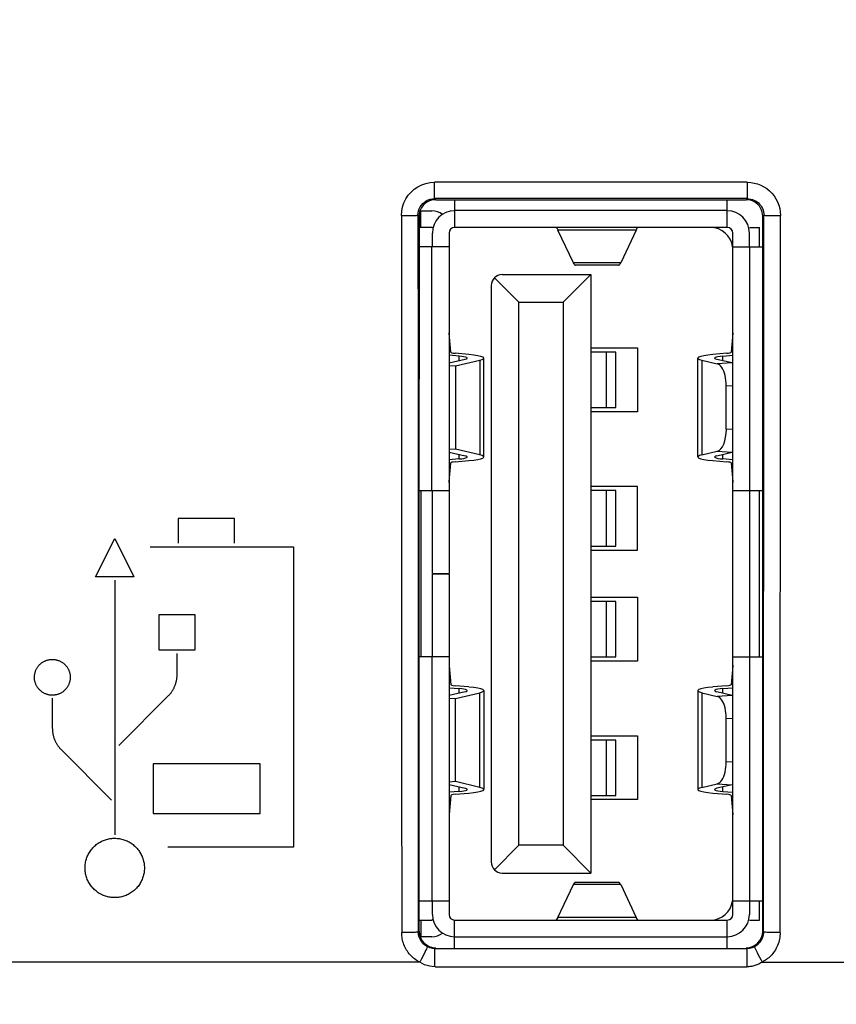
# Model space of a CAD drawing. Units: millimetres. Extents: x 43 to 262, y 48 to 172.
# Drawn here: x 153 to 168, y 88 to 106 of the extents above; entities that cross this region are included whole.
import ezdxf

# ---------------------------------------------------------------- set-up
doc = ezdxf.new("R2010")
doc.units = ezdxf.units.MM
doc.header["$LTSCALE"] = 16.335
doc.layers.get('0').update_dxf_attribs({"linetype": 'CONTINUOUS'})
for name, color, linetype in [('ASSI', 7, 'CONTINUOUS'), ('CURVE', 7, 'CONTINUOUS'), ('IMPORT_IGES', 7, 'CONTINUOUS')]:
    doc.layers.add(name, color=color, linetype=linetype)
doc.styles.get("Standard").update_dxf_attribs({"font": 'txt', "width": 0.8})
doc.dimstyles.new('DIMSTYLE_1', dxfattribs={"dimtxt": 3, "dimasz": 3, "dimexe": 1.5, "dimexo": 0.5, "dimgap": 0.75, "dimtad": 1, "dimtxsty": 'STANDARD', "dimblk": '_FILLED', "dimblk1": '_FILLED', "dimblk2": '_FILLED', "dimcen": 0.09, "dimazin": 2, "dimtfac": 1, "dimtofl": 0, "dimtmove": 0, "dimatfit": 3, "dimldrblk": '_FILLED', "dimfxl": 1, "dimtolj": 1, "dimarcsym": 0})

# ---------------------------------------------------------------- blocks, each defined once
blk = doc.blocks.new('_FILLED')
at = {"color": 0, "linetype": 'BYBLOCK'}
blk.add_solid([(0, 0), (-1, 0.3167), (-1, -0.3167)], dxfattribs=at)
blk = doc.blocks.new('*D0')
at = {"color": 7, "linetype": 'CONTINUOUS'}
for p, q in [((113.265, 88.897), (113.265, 56.291)), ((225.317, 87.016), (225.317, 56.291)), ((113.265, 57.791), (169.291, 57.791)), ((225.317, 57.791), (169.291, 57.791))]:
    blk.add_line(p, q, dxfattribs=at)
at = {"color": 7, "linetype": 'CONTINUOUS', "xscale": 3, "yscale": 3, "zscale": 3, "rotation": 180}
blk.add_blockref('_FILLED', (113.265, 57.791), dxfattribs=at)
at = {"color": 7, "linetype": 'CONTINUOUS', "xscale": 3, "yscale": 3, "zscale": 3}
blk.add_blockref('_FILLED', (225.317, 57.791), dxfattribs=at)
blk = doc.blocks.new('*D2')
at = {"color": 7, "linetype": 'CONTINUOUS'}
for p, q in [((108.991, 105.041), (108.991, 48.291)), ((229.591, 105.041), (229.591, 48.291)), ((108.991, 49.791), (169.291, 49.791)), ((229.591, 49.791), (169.291, 49.791))]:
    blk.add_line(p, q, dxfattribs=at)
at = {"color": 7, "linetype": 'CONTINUOUS', "xscale": 3, "yscale": 3, "zscale": 3, "rotation": 180}
blk.add_blockref('_FILLED', (108.991, 49.791), dxfattribs=at)
at = {"color": 7, "linetype": 'CONTINUOUS', "xscale": 3, "yscale": 3, "zscale": 3}
blk.add_blockref('_FILLED', (229.591, 49.791), dxfattribs=at)

msp = doc.modelspace()

# ---------------------------------------------------------------- linework, layer by layer
at = {"color": 250, "linetype": 'CONTINUOUS'}
for p, q in [((160.821, 102.311), (160.821, 102.607)), ((166.461, 102.607), (160.821, 102.607)), ((166.461, 102.607), (166.461, 102.311)), ((166.461, 102.311), (160.821, 102.311)), ((160.221, 102.007), (160.222, 99.342)), ((160.334, 102.007), (160.402, 102.008)), ((160.402, 102.008), (160.457, 102.008)), ((160.54, 101.992), (160.521, 102.011)), ((160.521, 102.011), (160.522, 99.348)), ((166.742, 101.992), (166.761, 102.011)), ((166.913, 102.007), (166.984, 102.007)), ((166.984, 102.007), (167.061, 102.007)), ((160.541, 89.091), (160.527, 89.077)), ((166.741, 89.091), (166.755, 89.077)), ((160.827, 88.777), (166.455, 88.777)), ((160.827, 88.448), (160.827, 88.777)), ((166.455, 88.777), (166.455, 88.448)), ((160.553, 88.531), (113.883, 88.531)), ((166.729, 88.531), (224.699, 88.531)), ((160.828, 88.448), (166.455, 88.448))]:
    msp.add_line(p, q, dxfattribs=at)
at = {"color": 7, "linetype": 'CONTINUOUS'}
for p, q in [((160.84, 102.292), (166.442, 102.292)), ((160.541, 89.091), (160.541, 99.055)), ((166.741, 89.091), (166.741, 99.055))]:
    msp.add_line(p, q, dxfattribs=at)
at = {"color": 250, "linetype": 'CONTINUOUS'}
for points in [[(160.221, 102.007), (160.227, 102.087), (160.242, 102.164), (160.266, 102.236), (160.301, 102.306), (160.345, 102.372), (160.397, 102.431), (160.455, 102.483), (160.521, 102.527), (160.591, 102.561), (160.664, 102.586), (160.74, 102.601), (160.821, 102.607)], [(166.461, 102.607), (166.526, 102.603), (166.588, 102.593), (166.647, 102.577), (166.706, 102.555), (166.762, 102.526), (166.814, 102.492), (166.862, 102.453), (166.907, 102.408), (166.946, 102.36), (166.98, 102.308), (167.009, 102.252), (167.031, 102.193), (167.047, 102.133), (167.057, 102.071), (167.061, 102.007)], [(160.521, 102.011), (160.523, 102.05), (160.531, 102.089), (160.544, 102.126), (160.561, 102.161), (160.583, 102.194), (160.609, 102.223), (160.638, 102.249), (160.671, 102.271), (160.706, 102.288), (160.743, 102.301), (160.782, 102.308), (160.821, 102.311)], [(166.461, 102.311), (166.493, 102.309), (166.524, 102.304), (166.554, 102.296), (166.583, 102.285), (166.611, 102.271), (166.638, 102.254), (166.662, 102.234), (166.684, 102.212), (166.704, 102.187), (166.721, 102.161), (166.735, 102.133), (166.747, 102.104), (166.755, 102.073), (166.76, 102.042), (166.761, 102.011)], [(160.221, 102.007), (160.26, 102.007), (160.334, 102.007)], [(160.457, 102.008), (160.479, 102.009), (160.496, 102.009), (160.509, 102.01), (160.518, 102.01), (160.521, 102.011)], [(166.76, 98.891), (166.761, 100.432), (166.761, 102.011)], [(166.761, 102.011), (166.764, 102.01), (166.772, 102.01), (166.785, 102.009), (166.803, 102.009), (166.825, 102.008), (166.851, 102.008), (166.913, 102.007)], [(167.06, 98.885), (167.061, 100.427), (167.061, 102.007)], [(160.222, 99.342), (160.222, 97.97), (160.223, 96.576), (160.224, 93.694)], [(160.522, 99.348), (160.522, 97.977), (160.523, 96.583), (160.524, 93.703)], [(166.758, 94.51), (166.759, 95.93), (166.76, 98.891)], [(167.058, 94.501), (167.059, 95.922), (167.06, 98.885)], [(166.755, 89.077), (166.756, 90.397), (166.757, 91.743), (166.758, 94.51)], [(167.055, 89.064), (167.056, 90.385), (167.057, 91.732), (167.058, 94.501)], [(160.224, 93.694), (160.225, 92.19), (160.227, 89.065)], [(160.524, 93.703), (160.525, 92.2), (160.527, 89.077)], [(160.527, 89.077), (160.524, 89.075), (160.516, 89.073), (160.503, 89.072), (160.485, 89.071), (160.463, 89.069), (160.437, 89.068), (160.408, 89.067), (160.375, 89.066), (160.341, 89.066), (160.304, 89.065), (160.266, 89.065), (160.227, 89.065)], [(160.553, 88.531), (160.529, 88.544), (160.505, 88.558), (160.483, 88.574), (160.461, 88.59), (160.439, 88.607), (160.419, 88.625), (160.399, 88.644), (160.381, 88.664), (160.363, 88.684), (160.346, 88.706), (160.331, 88.728), (160.316, 88.751), (160.302, 88.774), (160.289, 88.798), (160.278, 88.823), (160.267, 88.848), (160.258, 88.874), (160.25, 88.9), (160.243, 88.927), (160.237, 88.954), (160.233, 88.981), (160.23, 89.009), (160.228, 89.037), (160.227, 89.065)], [(160.69, 88.81), (160.678, 88.817), (160.666, 88.824), (160.655, 88.831), (160.644, 88.839), (160.633, 88.848), (160.623, 88.857), (160.613, 88.866), (160.604, 88.876), (160.595, 88.887), (160.587, 88.897), (160.579, 88.908), (160.571, 88.92), (160.565, 88.932), (160.558, 88.944), (160.552, 88.956), (160.547, 88.969), (160.543, 88.981), (160.538, 88.995), (160.535, 89.008), (160.532, 89.021), (160.53, 89.035), (160.528, 89.049), (160.527, 89.063), (160.527, 89.077)], [(166.755, 89.077), (166.755, 89.062), (166.754, 89.048), (166.752, 89.033), (166.749, 89.019), (166.746, 89.004), (166.742, 88.99), (166.738, 88.976), (166.732, 88.962), (166.726, 88.948), (166.719, 88.935), (166.712, 88.923), (166.705, 88.911), (166.697, 88.899), (166.688, 88.888), (166.679, 88.878), (166.67, 88.868), (166.661, 88.859), (166.652, 88.851), (166.642, 88.842), (166.632, 88.835), (166.622, 88.828), (166.612, 88.822), (166.602, 88.816), (166.592, 88.81)], [(167.055, 89.064), (167.054, 89.035), (167.052, 89.006), (167.049, 88.977), (167.044, 88.949), (167.037, 88.92), (167.029, 88.891), (167.02, 88.863), (167.009, 88.835), (166.997, 88.808), (166.984, 88.782), (166.97, 88.756), (166.954, 88.732), (166.938, 88.709), (166.921, 88.687), (166.904, 88.667), (166.886, 88.647), (166.867, 88.629), (166.849, 88.612), (166.829, 88.596), (166.81, 88.581), (166.79, 88.567), (166.77, 88.554), (166.749, 88.542), (166.729, 88.531)], [(167.055, 89.065), (167.016, 89.065), (166.978, 89.065), (166.941, 89.066), (166.907, 89.066), (166.874, 89.067), (166.845, 89.068), (166.819, 89.069), (166.797, 89.071), (166.779, 89.072), (166.766, 89.073), (166.758, 89.075), (166.755, 89.077)], [(160.69, 88.81), (160.688, 88.804), (160.682, 88.791), (160.673, 88.769), (160.659, 88.741), (160.642, 88.706), (160.622, 88.667), (160.601, 88.624), (160.577, 88.578), (160.553, 88.531)], [(160.827, 88.777), (160.803, 88.778), (160.78, 88.781), (160.756, 88.786), (160.734, 88.792), (160.711, 88.8), (160.69, 88.81)], [(166.592, 88.81), (166.582, 88.805), (166.572, 88.801), (166.562, 88.797), (166.553, 88.793), (166.544, 88.79), (166.534, 88.788), (166.525, 88.785), (166.516, 88.783), (166.507, 88.782), (166.499, 88.78), (166.49, 88.779), (166.481, 88.778), (166.472, 88.778), (166.463, 88.777), (166.455, 88.777)], [(166.592, 88.81), (166.594, 88.804), (166.599, 88.791), (166.609, 88.769), (166.623, 88.741), (166.64, 88.706), (166.66, 88.667), (166.681, 88.624), (166.705, 88.578), (166.729, 88.531)], [(160.828, 88.448), (160.779, 88.451), (160.732, 88.458), (160.685, 88.47), (160.64, 88.486), (160.596, 88.506), (160.553, 88.531)], [(166.729, 88.531), (166.709, 88.519), (166.689, 88.508), (166.67, 88.498), (166.651, 88.489), (166.632, 88.482), (166.614, 88.475), (166.596, 88.469), (166.578, 88.464), (166.56, 88.46), (166.542, 88.456), (166.525, 88.453), (166.507, 88.451), (166.49, 88.45), (166.472, 88.449), (166.455, 88.448)]]:
    msp.add_lwpolyline(points, dxfattribs=at)
at = {"color": 7, "linetype": 'CONTINUOUS'}
for points in [[(160.84, 102.292), (160.801, 102.289), (160.763, 102.282), (160.726, 102.269), (160.691, 102.252), (160.658, 102.23), (160.628, 102.204), (160.602, 102.174), (160.58, 102.141), (160.563, 102.106), (160.55, 102.069), (160.543, 102.031), (160.54, 101.992)], [(166.742, 101.992), (166.739, 102.03), (166.732, 102.069), (166.719, 102.106), (166.702, 102.141), (166.68, 102.174), (166.654, 102.204), (166.625, 102.23), (166.592, 102.251), (166.556, 102.269), (166.519, 102.281), (166.481, 102.289), (166.442, 102.292)]]:
    msp.add_lwpolyline(points, dxfattribs=at)
for centre, major_axis, ratio, start_param, end_param in [((169.242, 109.041), (0, 498.6), 0.017455, -4.698251, -4.692361), ((158.04, 109.041), (0, 498.6), 0.017455, -1.590825, -1.584935), ((160.841, 89.091), (-0.212, -0.212), 0.999695, -0.785246, 0.785246), ((166.441, 89.091), (0.212, -0.212), 0.999695, -0.785246, 0.785246)]:
    msp.add_ellipse(centre, major_axis=major_axis, ratio=ratio, start_param=start_param, end_param=end_param, dxfattribs=at)
at = {"layer": 'ASSI', "color": 250, "linetype": 'CONTINUOUS'}
for p, q in [((160.821, 102.311), (160.821, 102.607)), ((166.461, 102.607), (160.821, 102.607)), ((166.461, 102.607), (166.461, 102.311)), ((166.461, 102.311), (160.821, 102.311)), ((160.221, 102.007), (160.222, 99.342)), ((160.334, 102.007), (160.402, 102.008)), ((160.402, 102.008), (160.457, 102.008)), ((160.54, 101.992), (160.521, 102.011)), ((160.521, 102.011), (160.522, 99.348)), ((166.742, 101.992), (166.761, 102.011)), ((166.913, 102.007), (166.984, 102.007)), ((166.984, 102.007), (167.061, 102.007)), ((160.541, 89.091), (160.527, 89.077)), ((166.741, 89.091), (166.755, 89.077)), ((160.827, 88.777), (166.455, 88.777)), ((160.827, 88.448), (160.827, 88.777)), ((166.455, 88.777), (166.455, 88.448)), ((160.553, 88.531), (113.883, 88.531)), ((166.729, 88.531), (224.699, 88.531)), ((160.828, 88.448), (166.455, 88.448))]:
    msp.add_line(p, q, dxfattribs=at)
at = {"layer": 'ASSI', "color": 7, "linetype": 'CONTINUOUS'}
for p, q in [((160.84, 102.292), (166.442, 102.292)), ((160.541, 89.091), (160.541, 99.055)), ((166.741, 89.091), (166.741, 99.055))]:
    msp.add_line(p, q, dxfattribs=at)
at = {"layer": 'ASSI', "color": 250, "linetype": 'CONTINUOUS'}
for points in [[(160.221, 102.007), (160.227, 102.087), (160.242, 102.164), (160.266, 102.236), (160.301, 102.306), (160.345, 102.372), (160.397, 102.431), (160.455, 102.483), (160.521, 102.527), (160.591, 102.561), (160.664, 102.586), (160.74, 102.601), (160.821, 102.607)], [(166.461, 102.607), (166.526, 102.603), (166.588, 102.593), (166.647, 102.577), (166.706, 102.555), (166.762, 102.526), (166.814, 102.492), (166.862, 102.453), (166.907, 102.408), (166.946, 102.36), (166.98, 102.308), (167.009, 102.252), (167.031, 102.193), (167.047, 102.133), (167.057, 102.071), (167.061, 102.007)], [(160.521, 102.011), (160.523, 102.05), (160.531, 102.089), (160.544, 102.126), (160.561, 102.161), (160.583, 102.194), (160.609, 102.223), (160.638, 102.249), (160.671, 102.271), (160.706, 102.288), (160.743, 102.301), (160.782, 102.308), (160.821, 102.311)], [(166.461, 102.311), (166.493, 102.309), (166.524, 102.304), (166.554, 102.296), (166.583, 102.285), (166.611, 102.271), (166.638, 102.254), (166.662, 102.234), (166.684, 102.212), (166.704, 102.187), (166.721, 102.161), (166.735, 102.133), (166.747, 102.104), (166.755, 102.073), (166.76, 102.042), (166.761, 102.011)], [(160.221, 102.007), (160.26, 102.007), (160.334, 102.007)], [(160.457, 102.008), (160.479, 102.009), (160.496, 102.009), (160.509, 102.01), (160.518, 102.01), (160.521, 102.011)], [(166.76, 98.891), (166.761, 100.432), (166.761, 102.011)], [(166.761, 102.011), (166.764, 102.01), (166.772, 102.01), (166.785, 102.009), (166.803, 102.009), (166.825, 102.008), (166.851, 102.008), (166.913, 102.007)], [(167.06, 98.885), (167.061, 100.427), (167.061, 102.007)], [(160.222, 99.342), (160.222, 97.97), (160.223, 96.576), (160.224, 93.694)], [(160.522, 99.348), (160.522, 97.977), (160.523, 96.583), (160.524, 93.703)], [(166.758, 94.51), (166.759, 95.93), (166.76, 98.891)], [(167.058, 94.501), (167.059, 95.922), (167.06, 98.885)], [(166.755, 89.077), (166.756, 90.397), (166.757, 91.743), (166.758, 94.51)], [(167.055, 89.064), (167.056, 90.385), (167.057, 91.732), (167.058, 94.501)], [(160.224, 93.694), (160.225, 92.19), (160.227, 89.065)], [(160.524, 93.703), (160.525, 92.2), (160.527, 89.077)], [(160.527, 89.077), (160.524, 89.075), (160.516, 89.073), (160.503, 89.072), (160.485, 89.071), (160.463, 89.069), (160.437, 89.068), (160.408, 89.067), (160.375, 89.066), (160.341, 89.066), (160.304, 89.065), (160.266, 89.065), (160.227, 89.065)], [(160.553, 88.531), (160.529, 88.544), (160.505, 88.558), (160.483, 88.574), (160.461, 88.59), (160.439, 88.607), (160.419, 88.625), (160.399, 88.644), (160.381, 88.664), (160.363, 88.684), (160.346, 88.706), (160.331, 88.728), (160.316, 88.751), (160.302, 88.774), (160.289, 88.798), (160.278, 88.823), (160.267, 88.848), (160.258, 88.874), (160.25, 88.9), (160.243, 88.927), (160.237, 88.954), (160.233, 88.981), (160.23, 89.009), (160.228, 89.037), (160.227, 89.065)], [(160.69, 88.81), (160.678, 88.817), (160.666, 88.824), (160.655, 88.831), (160.644, 88.839), (160.633, 88.848), (160.623, 88.857), (160.613, 88.866), (160.604, 88.876), (160.595, 88.887), (160.587, 88.897), (160.579, 88.908), (160.571, 88.92), (160.565, 88.932), (160.558, 88.944), (160.552, 88.956), (160.547, 88.969), (160.543, 88.981), (160.538, 88.995), (160.535, 89.008), (160.532, 89.021), (160.53, 89.035), (160.528, 89.049), (160.527, 89.063), (160.527, 89.077)], [(166.755, 89.077), (166.755, 89.062), (166.754, 89.048), (166.752, 89.033), (166.749, 89.019), (166.746, 89.004), (166.742, 88.99), (166.738, 88.976), (166.732, 88.962), (166.726, 88.948), (166.719, 88.935), (166.712, 88.923), (166.705, 88.911), (166.697, 88.899), (166.688, 88.888), (166.679, 88.878), (166.67, 88.868), (166.661, 88.859), (166.652, 88.851), (166.642, 88.842), (166.632, 88.835), (166.622, 88.828), (166.612, 88.822), (166.602, 88.816), (166.592, 88.81)], [(167.055, 89.064), (167.054, 89.035), (167.052, 89.006), (167.049, 88.977), (167.044, 88.949), (167.037, 88.92), (167.029, 88.891), (167.02, 88.863), (167.009, 88.835), (166.997, 88.808), (166.984, 88.782), (166.97, 88.756), (166.954, 88.732), (166.938, 88.709), (166.921, 88.687), (166.904, 88.667), (166.886, 88.647), (166.867, 88.629), (166.849, 88.612), (166.829, 88.596), (166.81, 88.581), (166.79, 88.567), (166.77, 88.554), (166.749, 88.542), (166.729, 88.531)], [(167.055, 89.065), (167.016, 89.065), (166.978, 89.065), (166.941, 89.066), (166.907, 89.066), (166.874, 89.067), (166.845, 89.068), (166.819, 89.069), (166.797, 89.071), (166.779, 89.072), (166.766, 89.073), (166.758, 89.075), (166.755, 89.077)], [(160.69, 88.81), (160.688, 88.804), (160.682, 88.791), (160.673, 88.769), (160.659, 88.741), (160.642, 88.706), (160.622, 88.667), (160.601, 88.624), (160.577, 88.578), (160.553, 88.531)], [(160.827, 88.777), (160.803, 88.778), (160.78, 88.781), (160.756, 88.786), (160.734, 88.792), (160.711, 88.8), (160.69, 88.81)], [(166.592, 88.81), (166.582, 88.805), (166.572, 88.801), (166.562, 88.797), (166.553, 88.793), (166.544, 88.79), (166.534, 88.788), (166.525, 88.785), (166.516, 88.783), (166.507, 88.782), (166.499, 88.78), (166.49, 88.779), (166.481, 88.778), (166.472, 88.778), (166.463, 88.777), (166.455, 88.777)], [(166.592, 88.81), (166.594, 88.804), (166.599, 88.791), (166.609, 88.769), (166.623, 88.741), (166.64, 88.706), (166.66, 88.667), (166.681, 88.624), (166.705, 88.578), (166.729, 88.531)], [(160.828, 88.448), (160.779, 88.451), (160.732, 88.458), (160.685, 88.47), (160.64, 88.486), (160.596, 88.506), (160.553, 88.531)], [(166.729, 88.531), (166.709, 88.519), (166.689, 88.508), (166.67, 88.498), (166.651, 88.489), (166.632, 88.482), (166.614, 88.475), (166.596, 88.469), (166.578, 88.464), (166.56, 88.46), (166.542, 88.456), (166.525, 88.453), (166.507, 88.451), (166.49, 88.45), (166.472, 88.449), (166.455, 88.448)]]:
    msp.add_lwpolyline(points, dxfattribs=at)
at = {"layer": 'ASSI', "color": 7, "linetype": 'CONTINUOUS'}
for points in [[(160.84, 102.292), (160.801, 102.289), (160.763, 102.282), (160.726, 102.269), (160.691, 102.252), (160.658, 102.23), (160.628, 102.204), (160.602, 102.174), (160.58, 102.141), (160.563, 102.106), (160.55, 102.069), (160.543, 102.031), (160.54, 101.992)], [(166.742, 101.992), (166.739, 102.03), (166.732, 102.069), (166.719, 102.106), (166.702, 102.141), (166.68, 102.174), (166.654, 102.204), (166.625, 102.23), (166.592, 102.251), (166.556, 102.269), (166.519, 102.281), (166.481, 102.289), (166.442, 102.292)]]:
    msp.add_lwpolyline(points, dxfattribs=at)
for centre, major_axis, ratio, start_param, end_param in [((169.242, 109.041), (0, 498.6), 0.017455, -4.698251, -4.692361), ((158.04, 109.041), (0, 498.6), 0.017455, -1.590825, -1.584935), ((160.841, 89.091), (-0.212, -0.212), 0.999695, -0.785246, 0.785246), ((166.441, 89.091), (0.212, -0.212), 0.999695, -0.785246, 0.785246)]:
    msp.add_ellipse(centre, major_axis=major_axis, ratio=ratio, start_param=start_param, end_param=end_param, dxfattribs=at)
at = {"layer": 'CURVE', "color": 250, "linetype": 'CONTINUOUS'}
for p, q in [((156.195, 96.54), (156.195, 96.094)), ((157.212, 96.54), (156.195, 96.54)), ((157.212, 96.094), (157.212, 96.54)), ((154.705, 95.487), (155.05, 96.18)), ((155.05, 96.18), (155.393, 95.487)), ((155.69, 96.025), (158.272, 96.025)), ((158.272, 96.025), (158.272, 90.61)), ((155.393, 95.487), (154.705, 95.487)), ((155.049, 95.428), (155.049, 90.832)), ((155.852, 94.165), (155.852, 94.806)), ((155.852, 94.806), (156.494, 94.806)), ((156.494, 94.806), (156.494, 94.165)), ((156.494, 94.165), (155.852, 94.165)), ((156.173, 93.721), (156.173, 94.1)), ((153.923, 93.295), (153.923, 92.753)), ((155.121, 92.442), (156.022, 93.343)), ((154.087, 92.364), (154.994, 91.458)), ((157.672, 92.113), (155.744, 92.113)), ((155.744, 92.113), (155.744, 91.213)), ((157.672, 91.213), (157.672, 92.113)), ((155.744, 91.213), (157.672, 91.213)), ((158.272, 90.61), (156.01, 90.61))]:
    msp.add_line(p, q, dxfattribs=at)
for points in [[(153.923, 93.35), (153.911, 93.35), (153.899, 93.351), (153.886, 93.352), (153.875, 93.353), (153.863, 93.355), (153.851, 93.358), (153.84, 93.361), (153.828, 93.364), (153.817, 93.368), (153.806, 93.372), (153.795, 93.376), (153.784, 93.381), (153.773, 93.387), (153.763, 93.393), (153.752, 93.399), (153.742, 93.405), (153.732, 93.412), (153.722, 93.42), (153.713, 93.428), (153.704, 93.436), (153.695, 93.444), (153.687, 93.453), (153.679, 93.462), (153.671, 93.471), (153.664, 93.481), (153.657, 93.491), (153.65, 93.501), (153.644, 93.511), (153.638, 93.521), (153.633, 93.532), (153.628, 93.543), (153.623, 93.554), (153.619, 93.565), (153.615, 93.577), (153.612, 93.588), (153.609, 93.6), (153.606, 93.612), (153.604, 93.624), (153.602, 93.636), (153.601, 93.648), (153.601, 93.66), (153.6, 93.672), (153.6, 93.684), (153.601, 93.696), (153.602, 93.708), (153.604, 93.72), (153.606, 93.732), (153.608, 93.744), (153.611, 93.756), (153.614, 93.768), (153.618, 93.779), (153.622, 93.79), (153.627, 93.802), (153.632, 93.813), (153.637, 93.823), (153.643, 93.834), (153.649, 93.844), (153.656, 93.854), (153.663, 93.864), (153.67, 93.874), (153.678, 93.883), (153.686, 93.892), (153.694, 93.901), (153.703, 93.909), (153.712, 93.917), (153.721, 93.925), (153.731, 93.932), (153.74, 93.939), (153.751, 93.946), (153.761, 93.952), (153.771, 93.958), (153.782, 93.964), (153.793, 93.969), (153.804, 93.973), (153.815, 93.978), (153.827, 93.981), (153.838, 93.985), (153.85, 93.988), (153.86, 93.99), (153.87, 93.992), (153.88, 93.993), (153.891, 93.995), (153.901, 93.996), (153.912, 93.996), (153.923, 93.996)], [(153.923, 93.996), (153.936, 93.996), (153.948, 93.995), (153.96, 93.994), (153.972, 93.993), (153.984, 93.991), (153.996, 93.988), (154.007, 93.985), (154.018, 93.982), (154.03, 93.978), (154.041, 93.974), (154.052, 93.97), (154.063, 93.965), (154.073, 93.959), (154.084, 93.953), (154.094, 93.947), (154.105, 93.941), (154.115, 93.934), (154.124, 93.926), (154.134, 93.918), (154.143, 93.91), (154.151, 93.902), (154.16, 93.893), (154.168, 93.884), (154.176, 93.875), (154.183, 93.865), (154.19, 93.855), (154.197, 93.845), (154.203, 93.835), (154.209, 93.825), (154.214, 93.814), (154.219, 93.803), (154.224, 93.792), (154.228, 93.781), (154.232, 93.769), (154.235, 93.758), (154.238, 93.746), (154.241, 93.734), (154.243, 93.722), (154.244, 93.71), (154.246, 93.698), (154.246, 93.686), (154.246, 93.674), (154.246, 93.662), (154.246, 93.65), (154.245, 93.638), (154.243, 93.626), (154.241, 93.614), (154.239, 93.602), (154.236, 93.59), (154.232, 93.578), (154.229, 93.567), (154.224, 93.555), (154.22, 93.544), (154.215, 93.533), (154.209, 93.522), (154.203, 93.512), (154.197, 93.502), (154.191, 93.491), (154.184, 93.482), (154.176, 93.472), (154.169, 93.463), (154.161, 93.454), (154.152, 93.445), (154.144, 93.437), (154.135, 93.429), (154.126, 93.421), (154.116, 93.413), (154.106, 93.406), (154.096, 93.4), (154.086, 93.394), (154.075, 93.388), (154.065, 93.382), (154.054, 93.377), (154.043, 93.372), (154.032, 93.368), (154.02, 93.364), (154.009, 93.361), (153.997, 93.358), (153.987, 93.356), (153.977, 93.354), (153.966, 93.352), (153.956, 93.351), (153.945, 93.35), (153.934, 93.35), (153.923, 93.35)], [(156.022, 93.343), (156.03, 93.351), (156.037, 93.36), (156.045, 93.368), (156.052, 93.377), (156.059, 93.386), (156.066, 93.395), (156.073, 93.404), (156.079, 93.414), (156.085, 93.423), (156.092, 93.433), (156.097, 93.443), (156.103, 93.453), (156.109, 93.463), (156.114, 93.473), (156.119, 93.484), (156.124, 93.494), (156.129, 93.505), (156.134, 93.516), (156.138, 93.526), (156.142, 93.537), (156.146, 93.548), (156.15, 93.56), (156.153, 93.571), (156.156, 93.582), (156.159, 93.594), (156.162, 93.607), (156.165, 93.619), (156.167, 93.632), (156.169, 93.644), (156.17, 93.657), (156.172, 93.67), (156.173, 93.682), (156.174, 93.695), (156.174, 93.708), (156.174, 93.721)], [(153.923, 92.753), (153.924, 92.741), (153.924, 92.729), (153.925, 92.717), (153.926, 92.705), (153.927, 92.693), (153.928, 92.681), (153.93, 92.669), (153.932, 92.657), (153.934, 92.646), (153.937, 92.634), (153.939, 92.622), (153.942, 92.61), (153.945, 92.599), (153.949, 92.587), (153.953, 92.576), (153.957, 92.564), (153.961, 92.553), (153.966, 92.542), (153.97, 92.531), (153.975, 92.52), (153.981, 92.509), (153.986, 92.498), (153.992, 92.488), (153.998, 92.477), (154.004, 92.467), (154.011, 92.457), (154.017, 92.447), (154.024, 92.437), (154.031, 92.427), (154.038, 92.418), (154.046, 92.409), (154.053, 92.399), (154.061, 92.39), (154.069, 92.381), (154.078, 92.373), (154.086, 92.364)], [(155.049, 89.696), (155.028, 89.697), (155.007, 89.698), (154.986, 89.7), (154.965, 89.703), (154.945, 89.706), (154.925, 89.711), (154.905, 89.716), (154.885, 89.722), (154.866, 89.729), (154.846, 89.736), (154.827, 89.744), (154.808, 89.754), (154.789, 89.764), (154.771, 89.774), (154.753, 89.786), (154.736, 89.798), (154.719, 89.811), (154.702, 89.824), (154.686, 89.838), (154.671, 89.853), (154.656, 89.868), (154.642, 89.884), (154.629, 89.9), (154.616, 89.917), (154.604, 89.934), (154.593, 89.951), (154.582, 89.969), (154.572, 89.988), (154.563, 90.007), (154.554, 90.026), (154.546, 90.046), (154.539, 90.066), (154.533, 90.086), (154.528, 90.107), (154.523, 90.127), (154.52, 90.148), (154.517, 90.169), (154.515, 90.19), (154.514, 90.211), (154.513, 90.233), (154.514, 90.254), (154.515, 90.275), (154.517, 90.296), (154.52, 90.317), (154.524, 90.338), (154.528, 90.358), (154.534, 90.379), (154.54, 90.399), (154.547, 90.419), (154.554, 90.438), (154.563, 90.457), (154.572, 90.476), (154.582, 90.495), (154.593, 90.513), (154.604, 90.53), (154.616, 90.547), (154.629, 90.564), (154.642, 90.58), (154.656, 90.596), (154.67, 90.611), (154.685, 90.625), (154.701, 90.639), (154.717, 90.653), (154.734, 90.665), (154.752, 90.678), (154.769, 90.689), (154.788, 90.7), (154.806, 90.71), (154.825, 90.719), (154.844, 90.727), (154.864, 90.735), (154.883, 90.742), (154.903, 90.748), (154.923, 90.753), (154.944, 90.757), (154.961, 90.761), (154.978, 90.763), (154.995, 90.765), (155.013, 90.767), (155.031, 90.768), (155.049, 90.768)], [(155.049, 90.768), (155.071, 90.767), (155.092, 90.766), (155.112, 90.764), (155.133, 90.761), (155.153, 90.758), (155.173, 90.753), (155.193, 90.748), (155.213, 90.742), (155.233, 90.736), (155.252, 90.728), (155.271, 90.72), (155.29, 90.71), (155.309, 90.701), (155.327, 90.69), (155.345, 90.678), (155.363, 90.666), (155.38, 90.654), (155.396, 90.64), (155.412, 90.626), (155.427, 90.611), (155.442, 90.596), (155.456, 90.581), (155.469, 90.564), (155.482, 90.548), (155.494, 90.53), (155.505, 90.513), (155.516, 90.495), (155.526, 90.476), (155.535, 90.457), (155.544, 90.438), (155.552, 90.418), (155.559, 90.398), (155.565, 90.378), (155.57, 90.357), (155.575, 90.337), (155.579, 90.316), (155.581, 90.295), (155.583, 90.274), (155.585, 90.253), (155.585, 90.231), (155.585, 90.21), (155.583, 90.189), (155.581, 90.168), (155.578, 90.147), (155.575, 90.126), (155.57, 90.106), (155.565, 90.085), (155.559, 90.065), (155.552, 90.045), (155.544, 90.026), (155.535, 90.007), (155.526, 89.988), (155.516, 89.97), (155.506, 89.952), (155.494, 89.934), (155.482, 89.917), (155.47, 89.9), (155.456, 89.884), (155.443, 89.869), (155.428, 89.853), (155.413, 89.839), (155.397, 89.825), (155.381, 89.812), (155.364, 89.799), (155.347, 89.787), (155.329, 89.775), (155.311, 89.765), (155.292, 89.755), (155.273, 89.745), (155.254, 89.737), (155.234, 89.729), (155.215, 89.722), (155.195, 89.716), (155.175, 89.711), (155.154, 89.707), (155.137, 89.704), (155.12, 89.701), (155.103, 89.699), (155.085, 89.697), (155.067, 89.697), (155.049, 89.696)]]:
    msp.add_lwpolyline(points, dxfattribs=at)
at = {"layer": 'IMPORT_IGES', "color": 7, "linetype": 'CONTINUOUS'}
for p, q in [((161.181, 102.292), (161.181, 101.791)), ((166.101, 101.791), (166.101, 102.292)), ((160.571, 101.791), (160.571, 102.091)), ((160.571, 102.091), (160.771, 102.091)), ((160.771, 101.791), (160.54, 101.791)), ((160.781, 101.441), (160.781, 101.691)), ((161.081, 101.691), (161.081, 95.546)), ((166.101, 101.791), (161.181, 101.791)), ((163.324, 101.15), (163.047, 101.743)), ((164.455, 101.743), (164.178, 101.15)), ((166.201, 89.391), (166.201, 101.691)), ((166.501, 101.791), (166.681, 101.791)), ((166.501, 101.441), (166.501, 101.691)), ((166.681, 101.441), (166.681, 101.791)), ((161.081, 101.441), (160.54, 101.441)), ((166.201, 101.441), (166.742, 101.441)), ((164.14, 101.11), (163.362, 101.11)), ((162.041, 100.941), (163.641, 100.941)), ((163.141, 100.441), (163.641, 100.941)), ((163.641, 100.941), (163.641, 90.141)), ((161.9, 100.882), (162.341, 100.441)), ((161.841, 100.741), (161.841, 90.341)), ((162.341, 90.641), (162.341, 100.441)), ((162.341, 100.441), (163.141, 100.441)), ((163.141, 100.441), (163.141, 90.641)), ((161.111, 99.539), (161.081, 99.882)), ((166.201, 99.882), (166.171, 99.539)), ((161.44, 99.498), (161.191, 99.52)), ((163.641, 99.616), (164.481, 99.616)), ((164.089, 99.541), (163.641, 99.541)), ((164.089, 98.541), (164.089, 99.541)), ((164.481, 99.616), (164.481, 98.466)), ((166.091, 99.52), (165.842, 99.498)), ((161.261, 99.468), (161.081, 99.485)), ((161.37, 99.411), (161.081, 99.343)), ((161.198, 99.291), (161.637, 99.395)), ((161.711, 97.649), (161.711, 99.432)), ((165.571, 97.649), (165.571, 99.432)), ((165.645, 99.395), (165.921, 99.329)), ((166.188, 99.346), (165.912, 99.411)), ((166.021, 99.468), (166.201, 99.485)), ((166.188, 99.346), (166.201, 99.341)), ((161.081, 99.298), (161.198, 99.291)), ((161.198, 99.291), (161.198, 97.791)), ((166.084, 98.15), (166.084, 98.931)), ((163.641, 98.541), (164.089, 98.541)), ((164.481, 98.466), (163.641, 98.466)), ((161.198, 97.791), (161.081, 97.783)), ((161.081, 97.738), (161.37, 97.67)), ((161.637, 97.687), (161.198, 97.791)), ((165.645, 97.687), (165.921, 97.752)), ((165.912, 97.67), (166.188, 97.735)), ((166.201, 97.74), (166.188, 97.735)), ((161.261, 97.613), (161.081, 97.597)), ((161.191, 97.561), (161.44, 97.584)), ((165.842, 97.584), (166.091, 97.561)), ((166.201, 97.597), (166.021, 97.613)), ((161.081, 97.199), (161.111, 97.542)), ((166.171, 97.542), (166.201, 97.199)), ((160.541, 97.041), (161.081, 97.041)), ((160.581, 94.041), (160.581, 97.041)), ((160.781, 95.546), (160.781, 97.041)), ((164.481, 97.116), (163.641, 97.116)), ((164.089, 97.041), (163.641, 97.041)), ((164.089, 96.041), (164.089, 97.041)), ((164.481, 95.966), (164.481, 97.116)), ((166.201, 97.041), (166.741, 97.041)), ((166.501, 97.041), (166.501, 94.041)), ((166.681, 94.041), (166.681, 97.041)), ((163.641, 96.041), (164.089, 96.041)), ((163.641, 95.966), (164.481, 95.966)), ((160.781, 95.546), (161.081, 95.546)), ((161.081, 95.536), (160.781, 95.536)), ((160.781, 94.041), (160.781, 95.536)), ((161.081, 95.536), (161.081, 89.391)), ((163.641, 95.116), (164.481, 95.116)), ((164.481, 95.116), (164.481, 93.966)), ((164.089, 95.041), (163.641, 95.041)), ((164.089, 94.041), (164.089, 95.041)), ((161.081, 94.041), (160.541, 94.041)), ((163.641, 94.041), (164.089, 94.041)), ((166.201, 94.041), (166.741, 94.041)), ((161.081, 93.882), (161.111, 93.539)), ((164.481, 93.966), (163.641, 93.966)), ((166.201, 93.882), (166.171, 93.539)), ((161.081, 93.485), (161.261, 93.468)), ((161.44, 93.498), (161.191, 93.52)), ((166.091, 93.52), (165.842, 93.498)), ((166.021, 93.468), (166.201, 93.485)), ((161.37, 93.411), (161.081, 93.343)), ((161.081, 93.298), (161.198, 93.291)), ((161.198, 93.291), (161.637, 93.395)), ((161.198, 91.791), (161.198, 93.291)), ((161.711, 93.432), (161.711, 91.649)), ((165.571, 93.432), (165.571, 91.649)), ((165.645, 93.395), (165.921, 93.329)), ((166.188, 93.346), (165.912, 93.411)), ((166.084, 92.15), (166.084, 92.931)), ((163.641, 92.616), (164.481, 92.616)), ((164.481, 92.616), (164.481, 91.466)), ((164.089, 92.541), (163.641, 92.541)), ((164.089, 91.541), (164.089, 92.541)), ((161.198, 91.791), (161.081, 91.783)), ((161.081, 91.738), (161.37, 91.67)), ((161.637, 91.687), (161.198, 91.791)), ((165.645, 91.687), (165.921, 91.752)), ((166.188, 91.735), (165.912, 91.67)), ((166.201, 91.74), (166.188, 91.735)), ((161.261, 91.613), (161.081, 91.597)), ((161.111, 91.542), (161.081, 91.199)), ((161.191, 91.561), (161.44, 91.584)), ((163.641, 91.541), (164.089, 91.541)), ((165.842, 91.584), (166.091, 91.561)), ((166.021, 91.613), (166.201, 91.597)), ((166.171, 91.542), (166.201, 91.199)), ((164.481, 91.466), (163.641, 91.466)), ((162.341, 90.641), (161.9, 90.199)), ((163.141, 90.641), (162.341, 90.641)), ((163.141, 90.641), (163.641, 90.141)), ((162.041, 90.141), (163.641, 90.141)), ((163.047, 89.339), (163.324, 89.932)), ((164.14, 89.971), (163.362, 89.971)), ((164.178, 89.932), (164.455, 89.339)), ((160.541, 89.641), (161.081, 89.641)), ((160.781, 89.391), (160.781, 89.641)), ((166.201, 89.641), (166.741, 89.641)), ((166.501, 89.641), (166.501, 89.391)), ((166.681, 89.291), (166.681, 89.641)), ((160.541, 89.291), (160.771, 89.291)), ((160.571, 89.291), (160.571, 88.991)), ((161.181, 89.291), (166.101, 89.291)), ((161.181, 88.791), (161.181, 89.291)), ((166.101, 88.791), (166.101, 89.291)), ((166.501, 89.291), (166.681, 89.291)), ((160.771, 88.991), (160.559, 88.991))]:
    msp.add_line(p, q, dxfattribs=at)
at = {"layer": 'IMPORT_IGES', "color": 250, "linetype": 'CONTINUOUS'}
for p, q in [((161.181, 102.101), (166.101, 102.101)), ((164.455, 101.743), (163.047, 101.743)), ((160.771, 97.041), (160.771, 101.441)), ((166.511, 97.041), (166.511, 101.441)), ((164.178, 101.15), (163.324, 101.15)), ((163.918, 99.541), (163.918, 98.541)), ((161.261, 99.385), (161.261, 99.468)), ((161.637, 99.395), (161.637, 97.687)), ((165.645, 99.395), (165.645, 97.687)), ((166.188, 99.346), (165.921, 99.329)), ((166.021, 99.385), (166.021, 99.468)), ((166.084, 98.931), (166.201, 98.938)), ((166.201, 98.143), (166.084, 98.15)), ((165.921, 97.752), (166.188, 97.735)), ((161.261, 97.613), (161.261, 97.696)), ((166.021, 97.613), (166.021, 97.696)), ((163.918, 97.041), (163.918, 96.041)), ((163.918, 95.041), (163.918, 94.041)), ((160.771, 94.041), (160.771, 89.641)), ((166.511, 89.641), (166.511, 94.041)), ((161.261, 93.385), (161.261, 93.468)), ((166.021, 93.385), (166.021, 93.468)), ((161.637, 91.687), (161.637, 93.395)), ((165.645, 93.395), (165.645, 91.687)), ((166.188, 93.346), (165.921, 93.329)), ((166.084, 92.931), (166.201, 92.938)), ((163.918, 92.541), (163.918, 91.541)), ((166.201, 92.143), (166.084, 92.15)), ((161.261, 91.613), (161.261, 91.696)), ((165.921, 91.752), (166.188, 91.735)), ((166.021, 91.613), (166.021, 91.696)), ((164.178, 89.932), (163.324, 89.932)), ((164.455, 89.339), (163.047, 89.339)), ((166.101, 88.981), (161.181, 88.981))]:
    msp.add_line(p, q, dxfattribs=at)
at = {"layer": 'IMPORT_IGES', "color": 7, "linetype": 'CONTINUOUS'}
for points in [[(161.081, 99.882), (161.081, 99.883), (161.081, 99.884), (161.081, 99.885), (161.081, 99.886), (161.081, 99.887), (161.081, 99.888), (161.081, 99.889), (161.081, 99.89), (161.081, 99.891)], [(166.201, 99.891), (166.201, 99.89), (166.201, 99.889), (166.201, 99.888), (166.201, 99.887), (166.201, 99.886), (166.201, 99.885), (166.201, 99.884), (166.201, 99.883), (166.201, 99.882)], [(166.084, 98.931), (166.082, 98.981), (166.078, 99.029), (166.072, 99.075), (166.063, 99.119), (166.051, 99.161), (166.037, 99.199), (166.022, 99.233), (166.004, 99.263), (165.985, 99.287), (165.965, 99.307), (165.944, 99.321), (165.921, 99.329)], [(161.081, 97.191), (161.081, 97.192), (161.081, 97.192), (161.081, 97.193), (161.081, 97.194), (161.081, 97.195), (161.081, 97.196), (161.081, 97.197), (161.081, 97.198), (161.081, 97.199)], [(166.201, 97.199), (166.201, 97.198), (166.201, 97.197), (166.201, 97.196), (166.201, 97.195), (166.201, 97.194), (166.201, 97.193), (166.201, 97.192), (166.201, 97.192), (166.201, 97.191)], [(166.201, 93.891), (166.201, 93.89), (166.201, 93.889), (166.201, 93.888), (166.201, 93.887), (166.201, 93.886), (166.201, 93.885), (166.201, 93.884), (166.201, 93.883), (166.201, 93.882)], [(166.084, 92.931), (166.082, 92.981), (166.078, 93.029), (166.072, 93.075), (166.063, 93.119), (166.051, 93.161), (166.037, 93.199), (166.022, 93.233), (166.004, 93.263), (165.985, 93.287), (165.965, 93.307), (165.944, 93.321), (165.921, 93.329)], [(165.921, 91.752), (165.944, 91.761), (165.965, 91.775), (165.985, 91.794), (166.004, 91.819), (166.022, 91.849), (166.037, 91.883), (166.051, 91.921), (166.063, 91.963), (166.072, 92.007), (166.078, 92.052), (166.082, 92.1), (166.084, 92.15)], [(166.201, 91.199), (166.201, 91.198), (166.201, 91.197), (166.201, 91.196), (166.201, 91.195), (166.201, 91.194), (166.201, 91.193), (166.201, 91.192), (166.201, 91.192), (166.201, 91.191)]]:
    msp.add_lwpolyline(points, dxfattribs=at)
for centre, radius, start, end in [((160.771, 101.781), 0.31, 51.8823, 90), ((161.181, 101.691), 0.4, 90, 180), ((166.101, 101.691), 0.4, 0, 90), ((160.771, 101.781), 0.01, 0, 90), ((161.181, 101.691), 0.1, 90, 180), ((165.801, 101.391), 0.4, 7.1625, 90), ((166.101, 101.691), 0.1, 0, 90), ((162.041, 100.741), 0.2, 90, 180), ((162.041, 90.341), 0.2, 180, 270), ((165.801, 89.691), 0.4, 270, 352.1928), ((161.181, 89.391), 0.4, 180, 270), ((161.181, 89.391), 0.1, 180, 270), ((166.101, 89.391), 0.4, 270, 0), ((166.101, 89.391), 0.1, 270, 0), ((160.771, 89.301), 0.01, 270, 0), ((160.771, 89.301), 0.31, 270, 308.1177)]:
    msp.add_arc(centre, radius, start, end, dxfattribs=at)
for centre, major_axis, ratio, start_param, end_param in [((163.001, 101.091), (0, 0.7), 0.182036, -0.372168, 0), ((164.501, 101.091), (0, 0.7), 0.182036, 0, 0.372168), ((163.362, 101.692), (0, 0.582), 0.182036, -3.513761, -3.141593), ((164.14, 101.692), (0, 0.582), 0.182036, -3.141593, -2.769425), ((161.311, 99.54), (0.2, 0), 0.121536, -3.131218, -2.212261), ((165.971, 99.54), (0.2, 0), 0.121536, -0.929332, -0.010374), ((161.037, 99.432), (0.373, 0), 0.121536, 5.809631, 7.212517), ((161.037, 99.432), (0.673, 0), 0.121536, -0.473555, 0.929332), ((166.245, 99.432), (0.673, 0), 0.121536, 2.212261, 3.615147), ((166.245, 99.432), (0.373, 0), 0.121536, 2.212261, 3.615147), ((165.902, 98.15), (0, 0.401), 0.455354, -3.034014, -1.570796), ((161.311, 97.542), (0.2, 0), 0.121536, 2.212261, 3.131218), ((161.037, 97.649), (0.373, 0), 0.121536, -0.929332, 0.473555), ((161.037, 97.649), (0.673, 0), 0.121536, 5.353853, 6.75674), ((166.245, 97.649), (0.673, 0), 0.121536, 2.668038, 4.070924), ((166.245, 97.649), (0.373, 0), 0.121536, 8.951223, 10.35411), ((165.971, 97.542), (0.2, 0), 0.121536, 0.010374, 0.929332), ((161.311, 93.54), (0.2, 0), 0.121536, -3.131218, -2.212261), ((161.037, 93.432), (0.373, 0), 0.121536, 5.809631, 7.212517), ((161.037, 93.432), (0.673, 0), 0.121536, -0.473555, 0.929332), ((166.245, 93.432), (0.673, 0), 0.121536, 2.212261, 3.615147), ((166.245, 93.432), (0.373, 0), 0.121536, 2.212261, 3.615147), ((165.971, 93.54), (0.2, 0), 0.121536, -0.929332, -0.010374), ((166.169, 92.948), (0, 0.401), 0.455354, -0.179091, -0.107579), ((161.311, 91.542), (0.2, 0), 0.121536, 2.212261, 3.131218), ((161.037, 91.649), (0.373, 0), 0.121536, -0.929332, 0.473555), ((161.037, 91.649), (0.673, 0), 0.121536, 5.353853, 6.75674), ((166.245, 91.649), (0.673, 0), 0.121536, 2.668038, 4.070924), ((166.245, 91.649), (0.373, 0), 0.121536, 8.951223, 10.35411), ((165.971, 91.542), (0.2, 0), 0.121536, 0.010374, 0.929332), ((163.362, 89.389), (0, 0.582), 0.182036, 0, 0.372168), ((164.14, 89.389), (0, 0.582), 0.182036, -0.372168, 0), ((163.001, 89.991), (0, 0.7), 0.182036, -3.141593, -2.769424), ((164.501, 89.991), (0, 0.7), 0.182036, -3.513761, -3.141593)]:
    msp.add_ellipse(centre, major_axis=major_axis, ratio=ratio, start_param=start_param, end_param=end_param, dxfattribs=at)

# ---------------------------------------------------------------- dimensions: what is measured, and where the dimension line sits
at = {"color": 7, "linetype": 'CONTINUOUS'}
for base, p1, p2, picture, middle in [((229.591, 49.791), (108.991, 105.541), (229.591, 105.541), '*D2', (164.041, 49.791)), ((225.317, 57.791), (113.265, 89.397), (225.317, 87.516), '*D0', (163.291, 57.791))]:
    dim = msp.add_linear_dim(base=base, p1=p1, p2=p2, dimstyle='DIMSTYLE_1', dxfattribs=at)
    dim.commit()
    dim.dimension.update_dxf_attribs({"geometry": picture, "text_midpoint": middle, "dimtype": 160})

doc.saveas('drawing.dxf')
